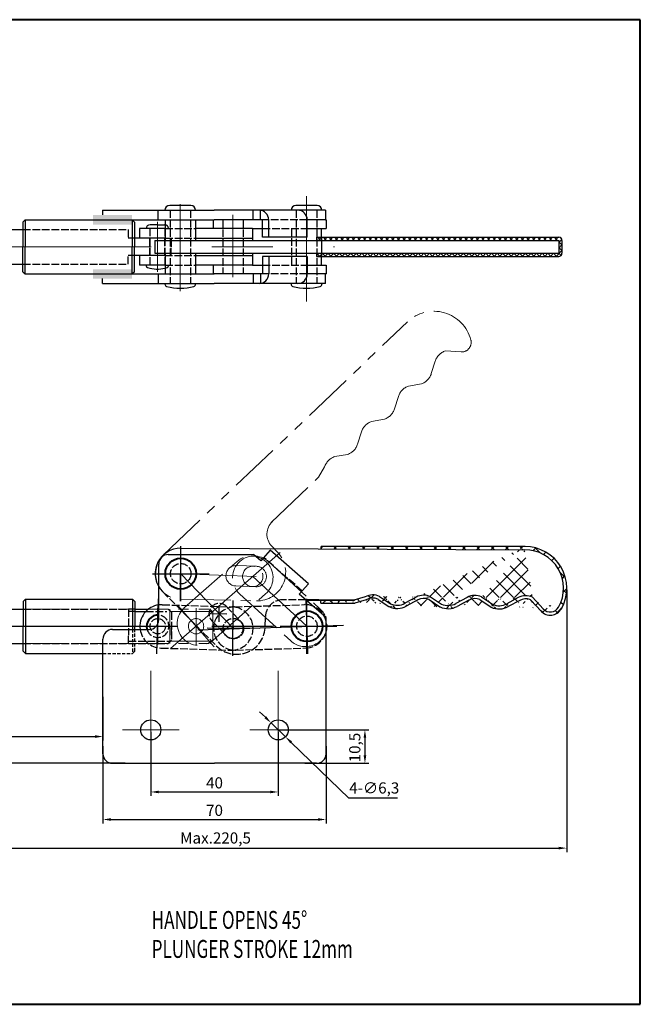
# Model space of a CAD drawing. Units: millimetres. Extents: x 4276 to 4601, y 396 to 705.
# Drawn here: x 4406 to 4601, y 396 to 705 of the extents above; entities that cross this region are included whole.
import ezdxf

# ---------------------------------------------------------------- set-up
doc = ezdxf.new("R2010")
doc.units = ezdxf.units.MM
for name, pattern in [('ACAD_ISO02W100', [15, 12, -3]), ('CENTER', [50.800000000000004, 31.75, -6.35, 6.35, -6.35]), ('DASHEDX2', [1.5, 1, -0.5]), ('PHANTOM2', [31.750000000000004, 15.875, -3.175, 3.175, -3.175, 3.175, -3.175])]:
    doc.linetypes.add(name, pattern=pattern)
for name, color, linetype, lineweight in [('1L', 7, 'Continuous', 40), ('3L', 6, 'CENTER', 13), ('5L', 1, 'Continuous', 13), ('8L', 4, 'PHANTOM2', 13)]:
    doc.layers.add(name, color=color, linetype=linetype, lineweight=lineweight)
doc.layers.add('4L', color=5, linetype='ACAD_ISO02W100')
doc.styles.add('ROMANS', font='times.ttf', dxfattribs={"width": 0.7})
doc.styles.get("Standard").update_dxf_attribs({"font": 'arial.ttf'})
doc.dimstyles.new('ISO-25', dxfattribs={"dimtxt": 3.5, "dimasz": 2.5, "dimexe": 1.25, "dimexo": 0.625, "dimtad": 1, "dimtoh": 1, "dimtxsty": 'Standard', "dimcen": 2.5, "dimclrd": 1, "dimclre": 1, "dimclrt": 3, "dimadec": 0, "dimazin": 0, "dimtfac": 1, "dimtmove": 0, "dimatfit": 3, "dimfxl": 0, "dimarcsym": 0})

# ---------------------------------------------------------------- blocks, each defined once
blk = doc.blocks.new('*D15')
at = {"color": 1, "lineweight": -2}
for p, q in [((4432.234805353167, 476.621053058496), (4432.234805353167, 452.4092919389214)), ((4502.234805353167, 476.6210530584995), (4502.234805353167, 452.4092919389214)), ((4434.734805353167, 453.6592919389214), (4499.734805353167, 453.6592919389214))]:
    blk.add_line(p, q, dxfattribs=at)
at = {"color": 1}
for points in [[(4434.734805353167, 454.0759586055881), (4434.734805353167, 453.2426252722547), (4432.234805353167, 453.6592919389214)], [(4499.734805353167, 454.0759586055881), (4499.734805353167, 453.2426252722547), (4502.234805353167, 453.6592919389214)]]:
    blk.add_solid(points, dxfattribs=at)
at = {"layer": 'Defpoints', "color": 0}
for p in [(4432.234805353167, 477.246053058496), (4502.234805353167, 477.2460530584995), (4502.234805353167, 453.6592919389214)]:
    blk.add_point(p, dxfattribs=at)
at = {"color": 3, "insert": (4467.234805353167, 456.0712973959473), "char_height": 3.5, "attachment_point": 5}
blk.add_mtext('70', dxfattribs=at)
blk = doc.blocks.new('*D16')
at = {"color": 1, "lineweight": -2}
for p, q in [((4447.234805353167, 481.1582607637897), (4447.234805353167, 461.0410092642987)), ((4487.234805353167, 481.1582607637897), (4487.234805353167, 461.0410092642987)), ((4449.734805353167, 462.2910092642987), (4484.734805353167, 462.2910092642987))]:
    blk.add_line(p, q, dxfattribs=at)
at = {"color": 1}
for points in [[(4449.734805353167, 462.7076759309654), (4449.734805353167, 461.8743425976321), (4447.234805353167, 462.2910092642987)], [(4484.734805353167, 462.7076759309654), (4484.734805353167, 461.8743425976321), (4487.234805353167, 462.2910092642987)]]:
    blk.add_solid(points, dxfattribs=at)
at = {"layer": 'Defpoints', "color": 0}
for p in [(4447.234805353167, 481.7832607637897), (4487.234805353167, 481.7832607637897), (4487.234805353167, 462.2910092642987)]:
    blk.add_point(p, dxfattribs=at)
at = {"color": 3, "insert": (4467.234805353167, 464.7030147213247), "char_height": 3.5, "attachment_point": 5}
blk.add_mtext('40', dxfattribs=at)
blk = doc.blocks.new('*D17')
at = {"color": 1, "lineweight": -2}
for p, q in [((4487.859805353167, 481.7832607637895), (4515.670203135252, 481.7832607637895)), ((4514.420203135252, 479.2832607637895), (4514.420203135252, 473.7832607637895)), ((4495.525226575995, 471.2832607637895), (4515.670203135252, 471.2832607637895))]:
    blk.add_line(p, q, dxfattribs=at)
at = {"color": 1}
for points in [[(4514.003536468585, 479.2832607637895), (4514.836869801919, 479.2832607637895), (4514.420203135252, 481.7832607637895)], [(4514.003536468585, 473.7832607637895), (4514.836869801919, 473.7832607637895), (4514.420203135252, 471.2832607637895)]]:
    blk.add_solid(points, dxfattribs=at)
at = {"layer": 'Defpoints', "color": 0}
for p in [(4487.234805353167, 481.7832607637895), (4494.900226575995, 471.2832607637895), (4514.420203135252, 471.2832607637895)]:
    blk.add_point(p, dxfattribs=at)
at = {"color": 3, "insert": (4511.691860706875, 476.2297690828534), "char_height": 3.5, "attachment_point": 5, "rotation": 90}
blk.add_mtext('10,5', dxfattribs=at)
blk = doc.blocks.new('*D18')
at = {"color": 1, "lineweight": -2}
for p, q in [((4483.177449905445, 485.7152280539429), (4481.382159884328, 487.455036589409)), ((4484.97273992656, 483.9754195184768), (4489.496870779773, 479.5911020091023)), ((4509.38469789527, 460.3178865617734), (4491.29216080089, 477.8512934736362)), ((4524.673408672896, 460.3178865617733), (4509.38469789527, 460.3178865617734))]:
    blk.add_line(p, q, dxfattribs=at)
at = {"color": 1}
for points in [[(4483.467417994689, 486.0144430574621), (4482.8874818162, 485.4160130504236), (4484.97273992656, 483.9754195184768)], [(4491.582128890134, 478.1505084771555), (4491.002192711646, 477.552078470117), (4489.496870779773, 479.5911020091023)]]:
    blk.add_solid(points, dxfattribs=at)
at = {"layer": 'Defpoints', "color": 0}
for p in [(4484.97273992656, 483.9754195184768), (4489.496870779773, 479.5911020091023)]:
    blk.add_point(p, dxfattribs=at)
at = {"color": 3, "insert": (4517.341553284083, 463.1035277623194), "char_height": 3.5, "attachment_point": 5}
blk.add_mtext('4-∅6,3', dxfattribs=at)
blk = doc.blocks.new('*D19')
at = {"color": 1, "lineweight": -2}
for p, q in [((4357.234805353166, 513.6582607637902), (4357.234805353166, 478.4341823401865)), ((4432.234805353166, 492.1582607637897), (4432.234805353166, 478.4341823401865)), ((4359.734805353166, 479.6841823401865), (4429.734805353166, 479.6841823401865))]:
    blk.add_line(p, q, dxfattribs=at)
at = {"color": 1}
for points in [[(4359.734805353166, 480.1008490068531), (4359.734805353166, 479.2675156735198), (4357.234805353166, 479.6841823401865)], [(4429.734805353166, 480.1008490068531), (4429.734805353166, 479.2675156735198), (4432.234805353166, 479.6841823401865)]]:
    blk.add_solid(points, dxfattribs=at)
at = {"layer": 'Defpoints', "color": 0}
for p in [(4357.234805353166, 514.2832607637902), (4432.234805353166, 492.7832607637897), (4432.234805353166, 479.6841823401865)]:
    blk.add_point(p, dxfattribs=at)
at = {"color": 3, "insert": (4394.734805353166, 482.0890254506912), "char_height": 3.5, "attachment_point": 5}
blk.add_mtext('75', dxfattribs=at)
blk = doc.blocks.new('*D21')
at = {"color": 1, "lineweight": -2}
for p, q in [((4352.454805353166, 514.2832607637895), (4347.483568668526, 514.2832607637896)), ((4348.733568668526, 511.7832607637895), (4348.733568668526, 473.7832607637895)), ((4439.178414891162, 471.2832607637895), (4347.483568668526, 471.2832607637895))]:
    blk.add_line(p, q, dxfattribs=at)
at = {"color": 1}
for points in [[(4348.316902001859, 511.7832607637895), (4349.150235335193, 511.7832607637895), (4348.733568668526, 514.2832607637896)], [(4348.316902001859, 473.7832607637895), (4349.150235335193, 473.7832607637895), (4348.733568668526, 471.2832607637895)]]:
    blk.add_solid(points, dxfattribs=at)
at = {"layer": 'Defpoints', "color": 0}
for p in [(4353.079805353166, 514.2832607637895), (4348.733568668526, 471.2832607637895), (4439.803414891162, 471.2832607637895)]:
    blk.add_point(p, dxfattribs=at)
at = {"color": 3, "insert": (4346.320369487079, 492.7832607637905), "char_height": 3.5, "attachment_point": 5, "rotation": 90}
blk.add_mtext('43', dxfattribs=at)
blk = doc.blocks.new('*D22')
at = {"color": 1, "lineweight": -2}
for p, q in [((4577.733447357241, 525.7252214899567), (4577.733447357241, 443.4274094049134)), ((4357.234805353166, 513.6582607637902), (4357.234805353166, 443.4274094049134)), ((4359.734805353166, 444.6774094049134), (4575.233447357241, 444.6774094049134))]:
    blk.add_line(p, q, dxfattribs=at)
at = {"color": 1}
for points in [[(4359.734805353166, 445.0940760715801), (4359.734805353166, 444.2607427382467), (4357.234805353166, 444.6774094049134)], [(4575.233447357241, 445.0940760715801), (4575.233447357241, 444.2607427382467), (4577.733447357241, 444.6774094049134)]]:
    blk.add_solid(points, dxfattribs=at)
at = {"layer": 'Defpoints', "color": 0}
for p in [(4577.733447357241, 526.3502214899567), (4357.234805353166, 514.2832607637902), (4577.733447357241, 444.6774094049134)]:
    blk.add_point(p, dxfattribs=at)
at = {"color": 3, "insert": (4467.55422719668, 447.40575183329), "char_height": 3.5, "attachment_point": 5}
blk.add_mtext('Max.220,5', dxfattribs=at)

msp = doc.modelspace()

# ---------------------------------------------------------------- hatches: boundary and pattern name
for points in [[(4441.394484525255, 640.317665101181), (4429.094484525255, 640.3176651011808), (4429.094484525255, 643.3176651011805), (4441.394484525255, 643.3176651011805)], [(4441.394484525255, 626.3176651011801), (4429.094484525255, 626.3176651011803), (4429.094484525255, 623.3176651011805), (4441.394484525255, 623.3176651011805)]]:
    msp.add_hatch(color=256).paths.add_polyline_path(points)
h = msp.add_hatch()
h.set_pattern_fill('ANSI37', color=6, style=0)
h.set_pattern_definition([(45, (-187.1019297685798, 0), (-2.245064030267288, 2.245064030267288), []), (135, (-187.1019297685798, 0), (-2.245064030267288, -2.245064030267288), [])])
edge = h.paths.add_edge_path()
edge.add_line((4500.721785621345, 538.5557157278884), (4564.521654214198, 538.2262727383428))
edge.add_line((4551.038348917824, 523.4704421911423), (4554.444518236527, 521.1775267843295))
edge.add_arc((4548.893308405944, 518.9539389859623), 5, 64.59537171372293, 118.4667860865566)
edge.add_arc((4564.742408476068, 526.2283034286694), 12, 330.3110679868003, 451.0540834190326)
edge.add_line((4567.038129593782, 523.3866667698393), (4570.353978601584, 519.749541677287))
edge.add_arc((4564.893089081904, 518.8701635646597), 5, 64.59537171372293, 118.4667860865566)
edge.add_line((4514.510500870344, 523.5169576794298), (4510.917917471634, 522.5067768458343))
edge.add_line((4530.510281546302, 523.433182258127), (4526.924489955004, 521.4889468739984))
edge.add_line((4519.038787565906, 523.6379930337476), (4522.444956884609, 521.345077626935))
edge.add_line((4535.038568241865, 523.554217612445), (4538.444737560568, 521.2613022056322))
edge.add_arc((4564.678864937498, 526.2281278654647), 13.05515335057447, 330.449862503407, 450.1014185166446)
edge.add_arc((4540.54102444728, 525.8006393035574), 5, 245.2122885049347, 298.4667860866013)
edge.add_arc((4540.54102444728, 525.8006393035574), 6, 245.2122885049398, 298.4667860866013)
edge.add_arc((4538.444737560569, 521.261302205632), 1, 236.0529234461204, 245.2122885049347)
edge.add_line((4500.638052185702, 522.5639536492806), (4510.917917471634, 522.5067768458343))
edge.add_arc((4524.541243771321, 525.8844147248602), 5, 245.2122885049347, 298.4667860866013)
edge.add_arc((4532.893527729986, 519.0377144072651), 4, 67.08801298049953, 118.4667860865566)
edge.add_line((4530.986930783039, 522.5540886879547), (4527.40113919174, 520.6098533038261))
edge.add_arc((4524.541243771321, 525.8844147248602), 6, 245.2122885049398, 298.4667860866013)
edge.add_line((4518.620123943316, 522.7143554942735), (4521.886529991959, 520.5155238881299))
edge.add_arc((4516.893747054027, 519.1214898285679), 4, 67.08801298049973, 118.4667860865494)
edge.add_line((4514.781188527431, 522.5542904512039), (4511.200304904539, 521.547399419953))
edge.add_line((4500.632816221871, 521.5639673570334), (4510.92438128362, 521.5100803559318))
edge.add_arc((4510.929617247452, 522.5100666481793), 1, 269.6999999999614, 285.7051905422582)
edge.add_arc((4514.510500870345, 523.5169576794302), 1, 285.7051905422059, 298.4667860865566)
edge.add_arc((4518.061697050665, 521.8848017554689), 1, 56.05292344610121, 67.08801298049973)
edge.add_arc((4522.444956884609, 521.3450776269347), 1, 236.0529234461108, 245.2122885049347)
edge.add_arc((4534.061477726625, 521.8010263341658), 1, 56.05292344611271, 67.08801298049953)
edge.add_line((4500.632816221871, 521.5639673570333), (4500.638052185702, 522.5639536492806))
edge.add_line((4534.619904619275, 522.6305800729705), (4537.886310667918, 520.4317484668272))
edge.add_line((4546.510062222262, 523.3494068368243), (4542.924270630962, 521.4051714526958))
edge.add_line((4562.50984289822, 523.2656314155216), (4558.924051306922, 521.321396031393))
edge.add_arc((4556.540805123239, 525.7168638822548), 5, 245.2122885049347, 298.4667860866013)
edge.add_arc((4572.570953342439, 521.7706856598898), 3, 222.3544156096681, 330.3110679868003)
edge.add_arc((4572.56677903024, 521.7596132010675), 3.989459154942558, 222.2772904908971, 330.4785566552366)
edge.add_line((4566.599332908749, 522.3836710157717), (4569.614987021299, 519.0758270164193))
edge.add_arc((4564.893089081904, 518.8701635646597), 4, 71.19081690566112, 118.4667860865566)
edge.add_line((4562.986492134957, 522.3865378453492), (4559.400700543658, 520.4423024612206))
edge.add_arc((4556.540805123239, 525.7168638822548), 6, 245.2122885049344, 298.4667860866013)
edge.add_line((4550.619685295233, 522.5468046516677), (4553.886091343876, 520.347973045525))
edge.add_arc((4548.893308405944, 518.9539389859623), 4, 67.08801298049953, 118.4667860865566)
edge.add_line((4546.986711458998, 522.4703132666519), (4543.400919867699, 520.5260778825233))
edge.add_arc((4550.061258402583, 521.7172509128632), 1, 56.05292344611078, 67.08801298049953)
edge.add_arc((4554.444518236526, 521.1775267843299), 1, 236.0529234461204, 245.2122885049344)
edge.add_arc((4565.860341328464, 521.7099563549042), 1, 42.35441560966323, 71.19081690566112)
edge.add_arc((4516.893747054027, 519.1214898285679), 5, 64.59537171372293, 118.4667860865566)
edge.add_arc((4532.893527729986, 519.0377144072651), 5, 64.59537171372293, 118.4667860865566)
edge.add_line((4500.721785621344, 538.5557157278882), (4500.725595073056, 539.2832607637896))
edge.add_line((4564.701973682312, 539.2832607637897), (4500.725595073057, 539.2832607637897))
at = {"layer": '5L'}
h = msp.add_hatch(dxfattribs=at)
h.set_pattern_fill('ANSI37', color=256, scale=10, style=0)
h.set_pattern_definition([(45, (3127.530165894226, 1843.973665101181), (-0.8838834764831843, 0.8838834764831844), []), (135, (3127.530165894226, 1843.973665101181), (-0.8838834764831844, -0.8838834764831843), [])])
h.paths.add_polyline_path([(4575.230821519172, 636.3176651011808), (4499.200240650108, 636.3176651011808), (4499.200240650108, 635.3176651011805), (4575.230821519171, 635.317665101181), (4575.230821519171, 631.3176651011808), (4499.200240650108, 631.3176651011803), (4499.200240650108, 630.3176651011805), (4575.230821519172, 630.3176651011808, 0.4142135623731066), (4576.230821519172, 631.3176651011808), (4576.230821519172, 635.317665101181, 0.4142135623730624)])

# ---------------------------------------------------------------- linework, layer by layer
for p, q in [((4459.819484525288, 646.3176651011805), (4453.169484525288, 646.3176651011801)), ((4499.419484525255, 646.3176651011805), (4492.769484525255, 646.3176651011801)), ((4432.094484525255, 644.8176651011805), (4432.094484525255, 643.3857924220125)), ((4432.094484525255, 644.8176651011805), (4467.094484525255, 644.8176651011805)), ((4449.594484525255, 641.8176651011805), (4449.594484525255, 644.8176651011805)), ((4451.669484525288, 644.8176651011805), (4451.669484525288, 644.8176651011801)), ((4461.319484525288, 644.8176651011805), (4461.319484525288, 644.8176651011805)), ((4502.094484525255, 644.8176651011803), (4467.094484525255, 644.8176651011805)), ((4479.356713883018, 641.8176651011803), (4479.356713883018, 644.8176651011805)), ((4481.620842623686, 641.8176651011805), (4481.620842623686, 644.8176651011805)), ((4491.269484525255, 644.8176651011805), (4491.269484525255, 644.8176651011801)), ((4500.919484525255, 644.8176651011805), (4500.919484525255, 644.8176651011805)), ((4502.094484525255, 644.8176651011803), (4502.094484525255, 641.8176651011805)), ((4407.094484525255, 641.1176651011805), (4407.794484525255, 641.8176651011805)), ((4407.094484525255, 641.1176651011805), (4407.094484525255, 633.3176651011805)), ((4407.794484525255, 641.8176651011805), (4407.794484525255, 633.3176651011805)), ((4407.794484525255, 641.8176651011805), (4441.394484525255, 641.8176651011805)), ((4432.094484525255, 641.8176651011805), (4467.094484525255, 641.8176651011805)), ((4441.394484525255, 641.8176651011805), (4441.394484525255, 633.3176651011805)), ((4442.094484525255, 641.1176651011805), (4441.394484525255, 641.8176651011805)), ((4442.094484525255, 641.1176651011805), (4442.094484525255, 633.3176651011805)), ((4449.294484525255, 640.2676651011808), (4446.994484525255, 640.2676651011808)), ((4449.294484525255, 640.2676651011808), (4451.594484525255, 640.2676651011808)), ((4451.744484525288, 641.8176651011808), (4451.744484525288, 635.3176651011805)), ((4461.244484525288, 641.8176651011808), (4461.244484525288, 635.3176651011805)), ((4466.808942306539, 641.8176651011805), (4466.808942306539, 639.0676651011801)), ((4482.276901652676, 641.8176651011805), (4467.094484525255, 641.8176651011805)), ((4482.276901652676, 636.3176651011805), (4482.276901652676, 641.8176651011805)), ((4484.245078739648, 636.3176651011805), (4484.245078739648, 641.8176651011805)), ((4496.320432023213, 636.3176651011805), (4496.320432023213, 641.8176651011801)), ((4502.094484525255, 641.8176651011805), (4496.320432023213, 641.8176651011805)), ((4502.094484525255, 641.8176651011805), (4502.291425199523, 641.8176651011805)), ((4502.291425199523, 641.8176651011808), (4502.291425199523, 639.0676651011796)), ((4391.994484525255, 638.7476651011797), (4407.094484525255, 638.7476651011797)), ((4443.693892397694, 639.067665101181), (4443.693892397694, 636.0676651011808)), ((4451.744484525288, 639.0676651011805), (4443.693892397694, 639.067665101181)), ((4479.183086069704, 639.0676651011796), (4461.244484525288, 639.0676651011803)), ((4479.183086069704, 639.0676651011796), (4479.183086069704, 635.3176651011805)), ((4479.183086069704, 639.0676651011796), (4482.276901652676, 639.0676651011796)), ((4496.320432023213, 639.0676651011796), (4502.291425199523, 639.0676651011794)), ((4500.844484525255, 636.317665101181), (4500.844484525256, 639.0676651011794)), ((4407.094484525255, 625.5176651011806), (4407.094484525255, 633.3176651011805)), ((4407.794484525255, 624.8176651011805), (4407.794484525255, 633.3176651011805)), ((4441.394484525255, 624.8176651011805), (4441.394484525255, 633.3176651011805)), ((4451.744484525288, 636.0676651011805), (4442.094484525255, 636.0676651011808)), ((4442.094484525255, 625.5176651011806), (4442.094484525255, 633.3176651011805)), ((4448.494484525258, 635.3176651011805), (4448.494484525259, 631.3176651011803)), ((4448.494484525258, 635.3176651011805), (4575.22082151917, 635.3176651011805)), ((4461.244484525288, 636.0676651011805), (4479.183086069704, 636.0676651011801)), ((4496.320432023213, 636.3176651011805), (4482.276901652676, 636.3176651011805)), ((4499.200240650108, 636.3176651011808), (4499.200240650108, 635.3176651011805)), ((4499.200240650108, 636.3176651011808), (4575.230821519172, 636.3176651011808)), ((4575.22082151917, 635.3176651011805), (4575.22082151917, 631.3176651011808)), ((4576.230821519172, 635.317665101181), (4576.230821519172, 631.3176651011808)), ((4451.744484525288, 630.5676651011805), (4442.094484525255, 630.5676651011798)), ((4443.693892397694, 630.5676651011801), (4443.693892397694, 627.5676651011801)), ((4448.494484525258, 631.3176651011803), (4575.22082151917, 631.3176651011808)), ((4451.744484525288, 631.3176651011805), (4451.744484525288, 624.8176651011803)), ((4461.244484525288, 631.3176651011805), (4461.244484525288, 624.8176651011803)), ((4461.244484525288, 630.5676651011805), (4479.183086069704, 630.5676651011801)), ((4479.183086069703, 631.3176651011805), (4479.183086069704, 627.5676651011814)), ((4482.276901652676, 630.3176651011805), (4482.276901652676, 624.8176651011805)), ((4496.320432023213, 630.3176651011805), (4482.276901652676, 630.3176651011805)), ((4484.245078739648, 630.3176651011805), (4484.245078739648, 624.8176651011805)), ((4496.320432023213, 630.3176651011805), (4496.320432023213, 624.817665101181)), ((4499.200240650108, 631.3176651011805), (4499.200240650108, 630.3176651011805)), ((4499.200240650108, 630.3176651011805), (4575.230821519172, 630.3176651011808)), ((4500.844484525255, 627.5676651011817), (4500.844484525256, 630.3176651011803)), ((4391.994484525255, 627.8876651011814), (4407.094484525255, 627.8876651011811)), ((4451.744484525288, 627.5676651011805), (4443.693892397694, 627.5676651011801)), ((4445.794484525255, 627.5676651011803), (4445.794484525255, 627.4015554722959)), ((4479.183086069704, 627.5676651011814), (4461.244484525288, 627.5676651011808)), ((4466.808942306539, 627.567665101181), (4466.808942306539, 624.8176651011805)), ((4479.183086069704, 627.5676651011814), (4482.276901652676, 627.5676651011814)), ((4496.320432023213, 627.5676651011814), (4502.291425199523, 627.5676651011817)), ((4502.291425199523, 627.5676651011817), (4502.291425199523, 624.8176651011803)), ((4407.094484525255, 625.5176651011806), (4407.794484525255, 624.8176651011805)), ((4407.794484525255, 624.8176651011805), (4441.394484525255, 624.8176651011805)), ((4432.094484525255, 624.8176651011805), (4467.094484525255, 624.8176651011805)), ((4442.094484525255, 625.5176651011806), (4441.394484525255, 624.8176651011805)), ((4449.594484525255, 624.8176651011805), (4449.594484525255, 621.8176651011805)), ((4482.276901652676, 624.8176651011805), (4467.094484525255, 624.8176651011805)), ((4479.356713883018, 624.8176651011808), (4479.356713883018, 621.8176651011805)), ((4481.620842623686, 624.8176651011805), (4481.620842623686, 621.8176651011805)), ((4502.094484525255, 624.8176651011805), (4496.320432023213, 624.8176651011805)), ((4502.094484525255, 621.8176651011808), (4502.094484525255, 624.8176651011805)), ((4502.094484525255, 624.8176651011805), (4502.291425199523, 624.8176651011805)), ((4432.094484525255, 621.8176651011805), (4432.112391551488, 623.3461070497457)), ((4432.094484525255, 621.8176651011805), (4467.094484525255, 621.8176651011805)), ((4451.669484525288, 621.8176651011805), (4451.669484525288, 621.6261691059048)), ((4461.319484525288, 621.8176651011805), (4461.319484525288, 621.6261691059048)), ((4502.094484525255, 621.8176651011808), (4467.094484525255, 621.8176651011805)), ((4491.269484525255, 621.8176651011805), (4491.269484525255, 621.6261691059048)), ((4500.919484525255, 621.8176651011805), (4500.919484525255, 621.6261691059048)), ((4456.676693063817, 538.7831511017691), (4564.521654214198, 538.2262727383428)), ((4484.647823179155, 538.1358058297984), (4481.761163451597, 534.8150836768181)), ((4496.723176462719, 527.6388613659506), (4484.647823179155, 538.1358058297984)), ((4500.721827607005, 538.5637343252394), (4500.725595073056, 539.2832607637896)), ((4564.701973682312, 539.2832607637897), (4500.725595073057, 539.2832607637897)), ((4452.734805353166, 536.7832607637896), (4479.497034710928, 536.7832607637896)), ((4481.761163451597, 534.8150836768182), (4479.497034710928, 536.7832607637895)), ((4449.734805353166, 516.2832607637897), (4449.734805353166, 533.7832607637896)), ((4496.723176462719, 527.6388613659506), (4493.836516735161, 524.3181392129699)), ((4407.234805353166, 522.0832607637897), (4407.934805353166, 522.7832607637897)), ((4407.234805353166, 522.0832607637897), (4407.234805353166, 514.2832607637897)), ((4407.934805353166, 522.7832607637897), (4407.934805353166, 505.7832607637897)), ((4407.934805353166, 522.7832607637897), (4441.534805353166, 522.7832607637897)), ((4441.534805353166, 522.7832607637897), (4441.534805353166, 513.2832607637898)), ((4442.234805353166, 522.0832607637897), (4441.534805353166, 522.7832607637897)), ((4442.234805353166, 522.0832607637897), (4442.234805353166, 514.2832607637897)), ((4502.234805353166, 517.0176182969853), (4493.836516735161, 524.31813921297)), ((4500.632816221871, 521.5639673570333), (4500.638052185702, 522.5639536492806)), ((4514.510500870344, 523.5169576794298), (4510.917917471634, 522.5067768458343)), ((4514.781188527431, 522.5542904512039), (4511.200304904539, 521.547399419953)), ((4518.620123943316, 522.7143554942735), (4521.886529991959, 520.5155238881299)), ((4519.038787565906, 523.6379930337476), (4522.444956884609, 521.345077626935)), ((4530.510281546302, 523.433182258127), (4526.924489955004, 521.4889468739984)), ((4530.986930783039, 522.5540886879547), (4527.40113919174, 520.6098533038261)), ((4534.619904619275, 522.6305800729705), (4537.886310667918, 520.4317484668272)), ((4535.038568241865, 523.554217612445), (4538.444737560568, 521.2613022056322)), ((4546.510062222262, 523.3494068368243), (4542.924270630962, 521.4051714526958)), ((4546.986711458998, 522.4703132666519), (4543.400919867699, 520.5260778825233)), ((4550.619685295233, 522.5468046516677), (4553.886091343876, 520.347973045525)), ((4551.038348917824, 523.4704421911423), (4554.444518236527, 521.1775267843295)), ((4562.50984289822, 523.2656314155216), (4558.924051306922, 521.321396031393)), ((4562.986492134957, 522.3865378453492), (4559.400700543658, 520.4423024612206)), ((4566.599332908749, 522.3836710157717), (4569.614987021299, 519.0758270164193)), ((4567.038129593782, 523.3866667698393), (4570.353978601584, 519.749541677287)), ((4392.134805353166, 519.6832607637893), (4407.234805353166, 519.6832607637893)), ((4442.234805353166, 519.6832607637896), (4446.551138917339, 519.6832607637896)), ((4500.632816221871, 521.5639673570334), (4510.92438128362, 521.5100803559318)), ((4442.234805353166, 518.9305718142782), (4445.705649755198, 518.930571814278)), ((4502.234805353166, 496.7832607637897), (4502.234805353166, 517.0176182969853)), ((4407.234805353166, 506.4832607637898), (4407.234805353166, 514.2832607637897)), ((4435.234805353166, 513.2832607637897), (4446.734805353166, 513.2832607637897)), ((4442.234805353166, 513.2832607637897), (4442.234805353166, 514.2832607637897)), ((4473.134805353166, 514.2832607637897), (4473.134805353166, 514.2832582578534)), ((4473.134805353166, 514.2832582578534), (4473.134805353166, 513.2207607637898)), ((4432.234805353166, 496.7832607637897), (4432.234805353166, 510.2832607637897)), ((4392.134805353166, 508.8832607637901), (4407.234805353166, 508.8832607637901)), ((4407.234805353166, 506.4832607637898), (4407.934805353166, 505.7832607637897)), ((4407.934805353166, 505.7832607637897), (4432.234805353166, 505.7832607637897)), ((4432.234805353166, 492.7832607637897), (4432.234805353166, 496.7832607637897)), ((4502.234805353166, 492.7832607637897), (4502.234805353166, 496.7832607637897)), ((4432.234805353167, 474.2832607637897), (4432.234805353166, 492.7832607637897)), ((4502.234805353167, 474.2832607637897), (4502.234805353166, 492.7832607637897)), ((4435.234805353167, 471.2832607637897), (4467.234805353167, 471.2832607637897)), ((4499.234805353167, 471.2832607637897), (4467.234805353167, 471.2832607637897))]:
    msp.add_line(p, q)
at = {"color": 1, "linetype": 'CENTER', "ltscale": 3}
for p, q in [((4456.589530016106, 522.1363873523796), (4456.680080690226, 539.4301341751999)), ((4456.634805353166, 522.1362688215536), (4456.634805353166, 539.4302527060258)), ((4447.747941622969, 530.7832607637897), (4465.521669083362, 530.7832607637897)), ((4456.634805353167, 530.7832607637897), (4473.045567790115, 513.6971003923651)), ((4449.163196772518, 505.6405355900951), (4449.706413933814, 522.9259859374844)), ((4473.000292453054, 505.050226980955), (4473.090843127175, 522.3439738037752)), ((4496.506413933815, 505.6405355900952), (4495.963196772518, 522.9259859374844)), ((4496.234805353166, 505.6362688215536), (4496.234805353166, 522.9302527060258)), ((4468.66792098689, 515.6467090920348), (4468.695086189126, 520.834833138881)), ((4466.238507516923, 518.2535627298706), (4471.124499659092, 518.2279795010451)), ((4352.099805353166, 514.2832607637897), (4487.847941622969, 514.2832607637897)), ((4461.955529647219, 513.2059911256812), (4507.653969093701, 514.6421224414923)), ((4464.902247553166, 513.7397391070743), (4481.188888027064, 513.6544616776558)), ((4487.847941622969, 514.2832607637897), (4505.621669083363, 514.2832607637897))]:
    msp.add_line(p, q, dxfattribs=at)
at = {"color": 1, "linetype": 'CENTER', "ltscale": 2}
msp.add_line((4449.434805353166, 508.5847647926716), (4449.434805353166, 519.981756734908), dxfattribs=at)
at = {"color": 1, "linetype": 'CENTER', "ltscale": 5}
msp.add_line((4353.079805353166, 514.2832607637897), (4455.658805353166, 514.2832607637897), dxfattribs=at)
at = {"color": 1, "linetype": 'DASHEDX2'}
for p, q in [((4441.534805353166, 513.2832607637898), (4441.534805353166, 505.7832607637897)), ((4442.234805353166, 506.4832607637898), (4442.234805353166, 513.2832607637897)), ((4432.234805353166, 505.7832607637897), (4441.534805353166, 505.7832607637897)), ((4442.234805353166, 506.4832607637898), (4441.534805353166, 505.7832607637897))]:
    msp.add_line(p, q, dxfattribs=at)
for centre in [(4447.234805353167, 481.7832607637897), (4487.234805353167, 481.7832607637897)]:
    msp.add_circle(centre, 3.15)
for centre, radius, start, end in [((4453.169484525288, 644.8176651011801), 1.5, 90, 180), ((4459.819484525288, 644.8176651011805), 1.5, 0, 90), ((4492.769484525255, 644.8176651011801), 1.5, 90, 180), ((4499.419484525255, 644.8176651011805), 1.5, 0, 90), ((4481.245078739648, 641.8176651011805), 3, 0, 90), ((4493.320432023213, 641.8176651011801), 3, 0, 90), ((4446.994484525255, 639.0676651011808), 1.2, 90, 179.9999999998437), ((4575.230821519172, 635.3176651011808), 1, 6.513775987637282e-12, 90), ((4575.230821519172, 631.3176651011808), 1, 270, 3.256887993818641e-12), ((4446.394484525255, 627.4015554722959), 0.6, 180, 252.9813525964091), ((4449.294484525255, 636.8759984345153), 10.50833333333508, 252.9813525964091, 283.4824962012606), ((4481.245078739648, 624.8176651011805), 3, 270, 0), ((4493.320432023213, 624.817665101181), 3, 270, 0), ((4452.419484525288, 621.6261691059048), 0.75, 180, 254.3917623331736), ((4460.569484525288, 621.6261691059048), 0.75, 285.6082376668265, 0), ((4492.019484525255, 621.6261691059048), 0.75, 180, 254.3917623331736), ((4500.169484525255, 621.6261691059048), 0.75, 285.6082376668265, 0), ((4456.494484525288, 636.2130817678479), 15.89541666666718, 254.3917623331736, 285.6082376668265), ((4496.094484525255, 636.2130817678479), 15.89541666666718, 254.3917623331736, 285.6082376668265), ((4456.634805353166, 530.7832607637898), 8, 89.69999999996146, 224.7000000000128), ((4564.742408476068, 526.2283034286694), 12, 330.3110679868007, 91.05408341903211), ((4564.678864937498, 526.2281278654647), 13.05515335057447, 330.4498625034073, 90.1014185166451), ((4452.734805353166, 533.7832607637896), 3, 90, 180), ((4516.893747054027, 519.1214898285679), 5, 64.59537171372224, 118.4667860865559), ((4514.510500870345, 523.5169576794302), 1, 285.705190542206, 298.4667860865559), ((4516.893747054027, 519.1214898285679), 4, 67.08801298050042, 118.4667860865497), ((4518.061697050665, 521.8848017554689), 1, 56.05292344610163, 67.08801298050042), ((4532.893527729986, 519.0377144072651), 5, 64.59537171372224, 118.4667860865559), ((4532.893527729986, 519.0377144072651), 4, 67.08801298049916, 118.4667860865559), ((4534.061477726625, 521.8010263341658), 1, 56.05292344611254, 67.08801298049916), ((4548.893308405944, 518.9539389859623), 5, 64.59537171372224, 118.4667860865559), ((4548.893308405944, 518.9539389859623), 4, 67.08801298049916, 118.4667860865559), ((4550.061258402583, 521.7172509128632), 1, 56.05292344611071, 67.08801298049916), ((4564.893089081904, 518.8701635646597), 5, 64.59537171372224, 118.4667860865559), ((4564.893089081904, 518.8701635646597), 4, 71.19081690566057, 118.4667860865559), ((4565.860341328464, 521.7099563549042), 1, 42.35441560966306, 71.19081690566057), ((4450.634213225605, 514.245567852896), 6.8, 97.60054759285197, 188.1355655715257), ((4510.929617247452, 522.5100666481793), 1, 269.6999999999614, 285.7051905422579), ((4522.444956884609, 521.3450776269347), 1, 236.0529234461107, 245.2122885049353), ((4524.541243771321, 525.8844147248602), 6, 245.2122885049394, 298.4667860866017), ((4524.541243771321, 525.8844147248602), 5, 245.2122885049353, 298.4667860866017), ((4538.444737560569, 521.261302205632), 1, 236.0529234461198, 245.2122885049353), ((4540.54102444728, 525.8006393035574), 6, 245.2122885049394, 298.4667860866017), ((4540.54102444728, 525.8006393035574), 5, 245.2122885049353, 298.4667860866017), ((4554.444518236526, 521.1775267843299), 1, 236.0529234461198, 245.2122885049339), ((4556.540805123239, 525.7168638822548), 6, 245.2122885049339, 298.4667860866017), ((4556.540805123239, 525.7168638822548), 5, 245.2122885049353, 298.4667860866017), ((4572.56677903024, 521.7596132010675), 3.989459154942558, 222.2772904908969, 330.4785566552367), ((4572.570953342439, 521.7706856598898), 3, 222.3544156096679, 330.3110679868007), ((4446.734805353166, 516.2832607637897), 3, 270, 0), ((4435.234805353166, 510.2832607637897), 3, 90, 180), ((4435.234805353167, 474.2832607637897), 3, 180, 270), ((4499.234805353167, 474.2832607637897), 3, 270, 0)]:
    msp.add_arc(centre, radius, start, end)
at = {"layer": '1L', "linetype": 'ByBlock'}
for p, q in [((4600.809362663555, 704.5958327209354), (4276.053329135637, 704.5958327209353)), ((4600.809362663556, 395.6726157261199), (4600.809362663556, 704.5958327209353)), ((4276.053329135637, 395.6726157261198), (4600.809362663555, 395.6726157261198))]:
    msp.add_line(p, q, dxfattribs=at)
at = {"layer": '1L'}
for p, q in [((4495.838456660293, 522.5778793861484), (4499.998052185701, 522.5639536492806)), ((4499.998052185701, 522.5639536492806), (4510.917917471634, 522.5067768458343))]:
    msp.add_line(p, q, dxfattribs=at)
for centre in [(4456.634805353166, 530.7832607637897), (4496.234805353166, 514.2832607637897)]:
    msp.add_circle(centre, 4.825, dxfattribs=at)
msp.add_arc((4449.434805353166, 514.2832607637897), 3.5, 85.08289966443841, 196.6015495990129, dxfattribs=at)
at = {"layer": '3L', "linetype": 'CENTER', "ltscale": 3}
for p, q in [((4496.094484525255, 649.2686651011808), (4496.094484525255, 616.1536651011808)), ((4456.494484525288, 646.712665101181), (4456.494484525288, 619.4716651011812)), ((4472.994484525256, 643.3306651011809), (4472.994484525256, 623.8276651011807)), ((4449.294484525255, 641.1756651011809), (4449.294484525255, 625.4366651011809)), ((4352.136484525256, 633.3176651011805), (4504.858984525255, 633.3176651011805)), ((4456.634805353166, 522.1362688215536), (4456.634805353166, 539.4302527060258)), ((4453.474261235932, 507.2897518753132), (4487.822808683846, 537.465688136155)), ((4447.747941622969, 530.7832607637897), (4465.521669083362, 530.7832607637897)), ((4456.634805353166, 530.7832607637907), (4480.30876424898, 529.8923790660954)), ((4496.234805353166, 514.2832607637897), (4479.239765317199, 529.925300294464)), ((4496.234805353166, 505.6362688215536), (4496.234805353166, 522.9302527060258)), ((4467.141834457887, 507.787085854894), (4455.727776248445, 520.7794356726858)), ((4353.079805353166, 514.2832607637897), (4487.847941622969, 514.2832607637897)), ((4487.847941622969, 514.2832607637897), (4505.621669083363, 514.2832607637897)), ((4447.234805353166, 486.4656672100008), (4447.234805353166, 500.3008543175786)), ((4487.234805353166, 486.4656672100008), (4487.234805353166, 500.3008543175786)), ((4447.234805353167, 473.1362688215536), (4447.234805353167, 490.4302527060258)), ((4487.234805353167, 473.1362688215536), (4487.234805353167, 490.4302527060258)), ((4438.34794162297, 481.7832607637897), (4456.121669083363, 481.7832607637897)), ((4496.121669083363, 481.7832607637897), (4478.34794162297, 481.7832607637897))]:
    msp.add_line(p, q, dxfattribs=at)
at = {"layer": '3L', "linetype": 'CENTER', "ltscale": 2}
msp.add_line((4461.434805353166, 508.5847647926716), (4461.434805353166, 519.981756734908), dxfattribs=at)
at = {"layer": '4L', "ltscale": 0.2}
for p, q in [((4453.294484525288, 644.8176651011801), (4453.294484525288, 621.8176651011803)), ((4459.694484525288, 644.8176651011801), (4459.694484525288, 621.8176651011805)), ((4492.894484525255, 644.8176651011803), (4492.894484525255, 621.8176651011805)), ((4499.294484525255, 644.8176651011803), (4499.294484525255, 621.8176651011808)), ((4469.794484525256, 641.8176651011803), (4469.794484525255, 624.8176651011805)), ((4476.194484525256, 641.8176651011803), (4476.194484525256, 624.8176651011805)), ((4496.320432023213, 641.8176651011805), (4482.276901652676, 641.8176651011805)), ((4407.094484525255, 638.7476651011799), (4440.094484525255, 638.7476651011804)), ((4440.094484525255, 638.7176651011806), (4440.094484525255, 636.0676651011812)), ((4446.894484525254, 639.0676651011808), (4446.894484525255, 627.5676651011803)), ((4451.694484525255, 639.0676651011805), (4451.694484525255, 627.5676651011805)), ((4451.744484525288, 639.0676651011805), (4461.244484525288, 639.0676651011803)), ((4482.276901652676, 639.0676651011796), (4496.320432023213, 639.0676651011796)), ((4491.344484525255, 639.0676651011796), (4491.344484525255, 627.5676651011812)), ((4442.094484525255, 636.0676651011808), (4440.094484525255, 636.0676651011808)), ((4446.894484525255, 630.5676651011805), (4446.894484525255, 636.0676651011805)), ((4451.694484525255, 630.5676651011805), (4451.694484525255, 636.0676651011805)), ((4451.744484525288, 636.0676651011805), (4461.244484525288, 636.0676651011805)), ((4453.594484525255, 630.5676651011805), (4453.594484525255, 633.3176651011805)), ((4442.094484525255, 630.5676651011798), (4440.094484525255, 630.5676651011798)), ((4440.094484525255, 627.9176651011804), (4440.094484525255, 630.5676651011798)), ((4451.694484525255, 630.5676651011805), (4461.244484525288, 630.5676651011801)), ((4407.094484525255, 627.8876651011811), (4440.094484525255, 627.8876651011807)), ((4451.744484525288, 627.5676651011805), (4461.244484525288, 627.5676651011808)), ((4452.794484525255, 627.5676651011805), (4452.794484525255, 627.4015554722961)), ((4482.276901652676, 627.5676651011814), (4496.320432023213, 627.5676651011814)), ((4451.744484525288, 626.6572622384725), (4452.370094281355, 626.8278297420285)), ((4496.320432023213, 624.8176651011805), (4482.276901652676, 624.8176651011805)), ((4494.754999375748, 525.374732625282), (4482.679646092183, 535.87167708913)), ((4450.948409562182, 525.1561031413056), (4467.766549967557, 508.1609149434174)), ((4495.838456660293, 522.5778793861485), (4488.706480270076, 522.6152226684665)), ((4407.234805353166, 519.683260763789), (4440.234805353166, 519.6832607637897)), ((4442.234805353166, 519.6832607637896), (4440.234805353166, 519.6832607637898)), ((4440.234805353166, 519.6832607637898), (4440.234805353166, 511.533260763789)), ((4450.847806387336, 521.042212463383), (4472.737000059346, 520.3543168395719)), ((4452.734805353166, 519.6832607637897), (4453.734805353166, 518.6832607637897)), ((4470.989399828309, 520.4574386466866), (4475.353464030416, 515.9137679235938)), ((4473.532314583205, 520.373163295019), (4495.421508255215, 521.06105891883)), ((4442.234805353166, 518.9305718142782), (4440.234805353166, 518.9305718142782)), ((4445.705649755198, 518.930571814278), (4452.234805353166, 518.930571814278)), ((4453.734805353166, 518.6832607637897), (4453.734805353166, 509.8832607637897)), ((4466.373607347707, 516.0241035842289), (4470.737671549813, 511.4804328611364)), ((4483.16362186264, 514.4443435942288), (4483.177757861642, 517.1440958621785)), ((4453.734805353166, 511.5332607637897), (4453.734805353166, 514.2832607637897)), ((4440.234805353166, 508.8832607637896), (4440.234805353166, 511.533260763789)), ((4452.734805353166, 508.8832607637897), (4453.734805353166, 509.8832607637897)), ((4407.234805353166, 508.8832607637904), (4452.734805353166, 508.8832607637897)), ((4440.234805353166, 509.6359497133011), (4453.487494302677, 509.6359497133011)), ((4450.420620063874, 507.448923242409), (4472.309813735883, 506.761027618598)), ((4473.959500906668, 506.7798740740451), (4495.848694578678, 507.4677696978562))]:
    msp.add_line(p, q, dxfattribs=at)
at = {"layer": '4L'}
for p, q in [((4453.594484525255, 636.0676651011805), (4453.594484525255, 633.3176651011805)), ((4500.844484525255, 636.317665101181), (4500.844484525256, 630.3176651011803))]:
    msp.add_line(p, q, dxfattribs=at)
at = {"layer": '4L', "ltscale": 0.2}
for centre, radius in [((4456.634805353166, 530.7832607637897), 3.2), ((4456.634805353166, 530.7832607637898), 3.2), ((4456.634805353166, 530.7832607637897), 3.2), ((4456.634805353166, 530.7832607637897), 3.2), ((4449.434805353166, 514.2832607637897), 2.4), ((4449.434805353166, 514.2832607637897), 2.4), ((4473.123110833833, 513.538825773638), 3.2), ((4473.146203808717, 513.5576722290849), 3.2), ((4496.234805353166, 514.2832607637897), 3.2), ((4496.234805353166, 514.2832607637897), 3.2), ((4496.234805353166, 514.2832607637897), 3.2), ((4496.234805353166, 514.2832607637897), 3.2)]:
    msp.add_circle(centre, radius, dxfattribs=at)
for centre, radius, start, end in [((4451.594484525255, 639.0676651011808), 1.2, 359.9999999999218, 90), ((4452.194484525255, 627.4015554722961), 0.6, 287.0186474035411, 0), ((4488.677682469003, 517.1152980611057), 5.5, 89.69999999996146, 179.7000000000006), ((4468.681503588008, 518.2407711154578), 3.2, 43.84490260374248, 223.8449026037425), ((4473.745907744938, 513.5765186845318), 6.8, 91.799999999965, 271.8000000000171), ((4472.523406897614, 513.5576722290849), 6.8, 268.1999999999829, 88.19999999998292), ((4495.635101416947, 514.2644143083428), 6.8, 271.8000000000171, 91.799999999965), ((4449.434805353166, 514.2832607637897), 3.499999999999904, 196.6015495990129, 85.08289966443841), ((4473.045567790115, 513.6971003923651), 3.2, 223.8449026037425, 43.84490260374248), ((4450.634213225605, 514.2455678528959), 6.8, 188.1355655715257, 268.1999999999829), ((4474.163745232414, 514.4914672687117), 9, 224.7000000000128, 359.7000000000006)]:
    msp.add_arc(centre, radius, start, end, dxfattribs=at)
at = {"layer": '4L'}
msp.add_arc((4450.634213225605, 514.2455678528959), 6.799999999999955, 88.19999999998292, 98.36424862171853, dxfattribs=at)
at = {"layer": '5L'}
for p, q in [((4445.794484525255, 639.0676651011808), (4445.794484525255, 639.0676651011839)), ((4452.794484525255, 639.0676651011805), (4452.794484525255, 639.0676651011792)), ((4446.551138917339, 519.6832607637896), (4452.734805353166, 519.6832607637896))]:
    msp.add_line(p, q, dxfattribs=at)
at = {"layer": '8L'}
for p, q in [((4451.107746064551, 536.5669979310663), (4527.742263530965, 609.8005335052139)), ((4539.651029327194, 600.668620714456), (4544.562810880367, 600.3556741450204)), ((4536.47773070173, 597.4359429099368), (4535.248907478117, 593.5464768732891)), ((4528.083554992641, 589.6145021372265), (4532.126541030373, 590.331240854734)), ((4524.910256367177, 586.3818243327071), (4523.681433143563, 582.4923582960594)), ((4516.516080658087, 578.5603835599966), (4520.55906669582, 579.2771222775041)), ((4513.342782032624, 575.3277057554774), (4512.113958809011, 571.4382397188297)), ((4504.948606323534, 567.5062649827669), (4508.991592361267, 568.2230037002744)), ((4501.775307698071, 564.2735871782477), (4499.898880870742, 561.061799602583)), ((4485.017750044611, 546.8410821012742), (4499.898880870743, 561.0617996025835)), ((4487.068004500384, 537.4584917959653), (4485.202767575986, 539.4103507433872)), ((4457.848310971236, 520.1838588731669), (4474.300995494963, 534.6378954015113)), ((4484.275377486814, 534.5184302740643), (4500.395903694736, 519.694846538014)), ((4474.133555242374, 533.327025150443), (4480.429099214588, 533.0901156869027)), ((4473.892885311158, 526.9315519088279), (4480.188429283372, 526.6946424452879)), ((4456.453306684584, 522.7853198892083), (4480.357114185043, 522.2428666123694)), ((4466.824333655504, 509.9666666575192), (4483.277018179231, 524.4207031858637)), ((4475.06986429913, 524.507509889236), (4491.190390507052, 509.6839261531857)), ((4405.134805353166, 519.6832607637889), (4465.734805353166, 519.6832607637898)), ((4453.234805353166, 519.6832607637898), (4453.234805353166, 511.533260763789)), ((4465.734805353166, 519.6832607637898), (4466.734805353166, 518.6832607637898)), ((4466.466805353166, 518.9512607637898), (4453.234805353166, 518.9512607637898)), ((4466.734805353166, 518.6832607637898), (4466.734805353166, 514.2832607637897)), ((4466.734805353166, 509.8832607637897), (4466.734805353166, 514.2832607637897)), ((4453.234805353166, 508.8832607637896), (4453.234805353166, 511.533260763789)), ((4465.734805353166, 508.8832607637897), (4466.734805353166, 509.8832607637897)), ((4405.134805353166, 508.8832607637905), (4465.734805353166, 508.8832607637897)), ((4466.466805353166, 509.6152607637896), (4453.234805353166, 509.6152607637896))]:
    msp.add_line(p, q, dxfattribs=at)
for centre, radius in [((4479.2309626407, 529.9190956634593), 3.2), ((4479.239765317199, 529.925300294464), 3.2), ((4461.434805353166, 514.2832607637897), 2.4), ((4461.434805353166, 514.2832607637897), 2.4)]:
    msp.add_circle(centre, radius, dxfattribs=at)
for centre, radius, start, end in [((4536.032852463888, 601.1249277542987), 12, 14.31106798679982, 133.7000000000042), ((4544.753564462391, 603.3496035147525), 3, 266.354415609706, 14.31106798679982), ((4541.245443070344, 595.9296498540629), 5, 108.5953717137188, 162.4667860865737), ((4530.481195109503, 595.0527699291631), 5, 289.2122885049516, 342.4667860865737), ((4529.67796873579, 584.875531276833), 5, 108.5953717137188, 162.4667860865737), ((4518.913720774951, 583.9986513519334), 5, 289.2122885049516, 342.4667860865737), ((4518.110494401237, 573.8214126996033), 5, 108.5953717137188, 162.4667860865737), ((4507.346246440397, 572.9445327747036), 5, 289.2122885049516, 342.4667860865737), ((4506.543020066684, 562.7672941223736), 5, 108.5953717137188, 162.4667860865737), ((4489.179086878489, 543.2102040043098), 5.5, 133.7000000000042, 223.6999999999884), ((4456.634805353166, 530.7832607637897), 8, 133.7000000000042, 268.7000000000264), ((4479.672620892972, 529.5129700816497), 6.8, 47.40000000001351, 227.4000000000135), ((4478.789006837097, 529.5292992936875), 6.8, 311.3000000000128, 131.3000000000128), ((4480.561300187197, 531.2405500962738), 9, 268.7000000000264, 43.69999999998839), ((4474.013220276765, 530.1292885296357), 3.2, 87.84490260373384, 267.8449026037338), ((4480.308764248981, 529.8923790660951), 3.2, 267.8449026037338, 87.84490260373384), ((4462.33632231337, 515.0752627653429), 6.8, 131.3000000000128, 311.3000000000128), ((4495.793147100894, 514.6893863455994), 6.8, 227.4000000000135, 47.40000000001351)]:
    msp.add_arc(centre, radius, start, end, dxfattribs=at)

# ---------------------------------------------------------------- texts
at = {"layer": '1L', "style": 'ROMANS', "width": 0.7}
for s, p in [('HANDLE OPENS 45%%D', (4447.510973969697, 419.3435214865336)), ('PLUNGER STROKE 12mm', (4447.510973969697, 410.2363786293907))]:
    msp.add_text(s, height=5.625, dxfattribs=at).set_placement(p)

# ---------------------------------------------------------------- dimensions: what is measured, and where the dimension line sits
dim = msp.add_linear_dim(base=(4577.733447357241, 444.6774094049134), p1=(4357.234805353166, 514.2832607637902), p2=(4577.733447357241, 526.3502214899567), text='Max.<>', dimstyle='ISO-25')
dim.commit()
dim.dimension.update_dxf_attribs({"geometry": '*D22', "text_midpoint": (4467.55422719668, 444.6774094049134), "dimtype": 160})
for base, p1, p2, picture, middle in [((4348.733568668526, 471.2832607637895), (4353.079805353166, 514.2832607637897), (4439.803414891162, 471.2832607637897), '*D21', (4348.733568668526, 492.7832607637905)), ((4514.420203135252, 471.2832607637895), (4487.234805353167, 481.7832607637897), (4494.900226575995, 471.2832607637897), '*D17', (4514.420203135252, 476.2297690828534))]:
    dim = msp.add_linear_dim(base=base, p1=p1, p2=p2, angle=90, dimstyle='ISO-25')
    dim.commit()
    dim.dimension.update_dxf_attribs({"geometry": picture, "text_midpoint": middle, "dimtype": 160})
for base, p1, p2, picture, middle in [((4432.234805353166, 479.6841823401865), (4357.234805353166, 514.2832607637902), (4432.234805353166, 492.7832607637897), '*D19', (4394.734805353166, 482.0890254506912)), ((4487.234805353167, 462.2910092642987), (4447.234805353167, 481.7832607637897), (4487.234805353167, 481.7832607637897), '*D16', (4467.234805353167, 464.7030147213247))]:
    dim = msp.add_linear_dim(base=base, p1=p1, p2=p2, dimstyle='ISO-25')
    dim.commit()
    dim.dimension.update_dxf_attribs({"geometry": picture, "text_midpoint": middle})
dim = msp.add_diameter_dim_2p(p1=(4484.97273992656, 483.9754195184768), p2=(4489.496870779773, 479.5911020091023), text='4-<>', dimstyle='ISO-25')
dim.commit()
dim.dimension.update_dxf_attribs({"geometry": '*D18', "text_midpoint": (4517.341553284083, 460.3178865617737), "dimtype": 163})
dim = msp.add_linear_dim(base=(4502.234805353167, 453.6592919389214), p1=(4432.234805353167, 477.246053058496), p2=(4502.234805353167, 477.2460530584995), dimstyle='ISO-25')
dim.commit()
dim.dimension.update_dxf_attribs({"geometry": '*D15', "text_midpoint": (4467.234805353167, 453.6592919389214), "dimtype": 160})

doc.saveas('drawing.dxf')
